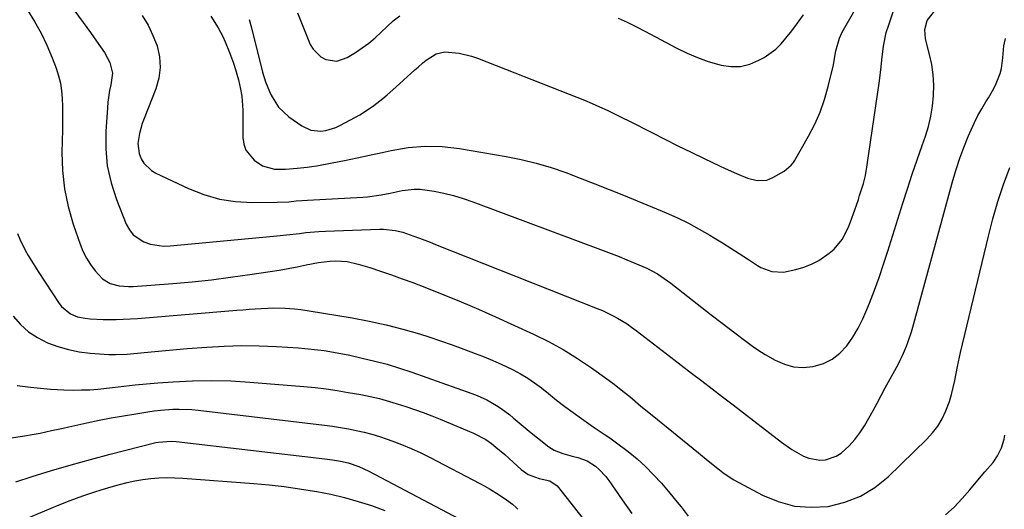
# Model space of a CAD drawing. Units: inches. Extents: x 1825696 to 1831055, y 458045 to 463352.
# Drawn here: x 1828874 to 1829210, y 460864 to 461030 of the extents above; entities that cross this region are included whole.
import ezdxf

# ---------------------------------------------------------------- set-up
doc = ezdxf.new("R2010")
doc.units = ezdxf.units.IN
doc.header["$MEASUREMENT"] = 0
doc.layers.add('7', color=7, linetype='Continuous')
doc.layers.add('8', color=7, linetype='Continuous')

msp = doc.modelspace()

# ---------------------------------------------------------------- linework, layer by layer
at = {"layer": '7', "color": 18}
for points in [[(1828885.43, 461043.93, 1964), (1828898.55, 461025.87, 1964), (1828900.66, 461022.92, 1964), (1828903.31, 461019.08, 1964), (1828905.13, 461015.69, 1964), (1828906.05, 461012.01, 1964), (1828905.51, 461008.12, 1964), (1828905.1, 461006.16, 1964), (1828904.51, 461002.2, 1964), (1828904.32, 461000.21, 1964), (1828903.76, 460992.23, 1964), (1828903.75, 460986.31, 1964), (1828904.26, 460980.46, 1964), (1828905.56, 460974.74, 1964), (1828907.39, 460969.11, 1964), (1828910.76, 460960.69, 1964), (1828911.83, 460958.75, 1964), (1828913.15, 460957.05, 1964), (1828916.78, 460954.62, 1964), (1828918.96, 460953.91, 1964), (1828923.42, 460953.24, 1964), (1828925.7, 460953.29, 1964), (1828960.92, 460956.56, 1964), (1828963.13, 460956.77, 1964), (1828965.34, 460957.01, 1964), (1828969.75, 460957.54, 1964), (1828971.96, 460957.8, 1964), (1828976.38, 460958.16, 1964), (1828978.6, 460958.27, 1964), (1828997.02, 460958.93, 1964), (1828998.36, 460958.94, 1964), (1829002.37, 460958.54, 1964), (1829004.99, 460957.93, 1964), (1829008.71, 460956.64, 1964), (1829010.56, 460955.93, 1964), (1829014.24, 460954.5, 1964), (1829016.08, 460953.78, 1964), (1829071.15, 460932.02, 1964), (1829072.91, 460931.28, 1964), (1829076.35, 460929.64, 1964), (1829078.04, 460928.73, 1964), (1829081.29, 460926.74, 1964), (1829082.86, 460925.65, 1964), (1829084.4, 460924.52, 1964), (1829096.2, 460915.46, 1964), (1829099.73, 460912.75, 1964), (1829103.26, 460910.03, 1964), (1829106.79, 460907.32, 1964), (1829110.32, 460904.61, 1964), (1829113.85, 460901.9, 1964), (1829117.38, 460899.18, 1964), (1829120.91, 460896.47, 1964), (1829124.44, 460893.76, 1964), (1829133.92, 460886.47, 1964), (1829137.43, 460884.03, 1964), (1829141.41, 460881.77, 1964), (1829143.22, 460881.05, 1964), (1829146.97, 460880.44, 1964), (1829148.92, 460880.54, 1964), (1829152.56, 460881.72, 1964), (1829154.16, 460882.75, 1964), (1829156.9, 460885.31, 1964), (1829158.82, 460887.47, 1964), (1829160.6, 460889.72, 1964), (1829162.2, 460892.12, 1964), (1829163.69, 460894.65, 1964), (1829165.07, 460897.23, 1964), (1829166.46, 460899.8, 1964), (1829167.85, 460902.38, 1964), (1829169.24, 460904.95, 1964), (1829173.57, 460912.92, 1964), (1829174.36, 460914.45, 1964), (1829175.12, 460916, 1964), (1829176.47, 460919.16, 1964), (1829177.08, 460920.77, 1964), (1829178.16, 460924.03, 1964), (1829178.64, 460925.68, 1964), (1829192.29, 460975.52, 1964), (1829193.41, 460979.31, 1964), (1829194.63, 460983.07, 1964), (1829196, 460986.78, 1964), (1829197.47, 460990.45, 1964), (1829198.46, 460992.8, 1964), (1829199.57, 460995.24, 1964), (1829200.76, 460997.63, 1964), (1829202.07, 460999.96, 1964), (1829203.46, 461002.25, 1964), (1829204.39, 461003.68, 1964), (1829206.21, 461006.84, 1964), (1829207, 461008.49, 1964), (1829208.31, 461011.88, 1964), (1829208.79, 461013.63, 1964), (1829209.31, 461017.22, 1964), (1829209.58, 461021.32, 1964), (1829210.23, 461023.83, 1964)], [(1828952.63, 461030.34, 1958), (1828953.42, 461027.44, 1958), (1828957.17, 461012.42, 1958), (1828958.18, 461009.06, 1958), (1828959.49, 461005.8, 1958), (1828960.06, 461004.53, 1958), (1828962.61, 461000.47, 1958), (1828966.12, 460997.22, 1958), (1828970.52, 460994.13, 1958), (1828973.6, 460992.67, 1958), (1828977, 460992.33, 1958), (1828978.75, 460992.57, 1958), (1828982.1, 460993.55, 1958), (1828983.69, 460994.3, 1958), (1828990.25, 460997.88, 1958), (1828991.92, 460998.85, 1958), (1828995.11, 461001.02, 1958), (1828998.12, 461003.47, 1958), (1828999.6, 461004.72, 1958), (1829002.52, 461007.28, 1958), (1829009.08, 461013.12, 1958), (1829010.15, 461014.1, 1958), (1829011.74, 461015.59, 1958), (1829012.87, 461016.5, 1958), (1829016.29, 461018.61, 1958), (1829019.22, 461019.33, 1958), (1829024.1, 461018.89, 1958), (1829028.33, 461017.86, 1958), (1829030.39, 461017.15, 1958), (1829061.6, 461004.94, 1958), (1829064.21, 461003.9, 1958), (1829066.8, 461002.84, 1958), (1829069.39, 461001.73, 1958), (1829071.96, 461000.61, 1958), (1829074.51, 460999.44, 1958), (1829077.05, 460998.25, 1958), (1829079.57, 460997.01, 1958), (1829082.08, 460995.75, 1958), (1829089.69, 460991.82, 1958), (1829094.14, 460989.56, 1958), (1829098.6, 460987.32, 1958), (1829103.08, 460985.14, 1958), (1829107.58, 460982.98, 1958), (1829112.75, 460980.53, 1958), (1829114.68, 460979.63, 1958), (1829118.56, 460977.9, 1958), (1829122.35, 460976.3, 1958), (1829125.58, 460975.48, 1958), (1829128.87, 460975.68, 1958), (1829129.9, 460976.04, 1958), (1829130.91, 460976.51, 1958), (1829134.77, 460978.74, 1958), (1829137.21, 460980.7, 1958), (1829137.98, 460981.69, 1958), (1829138.31, 460982.22, 1958), (1829143.14, 460990.61, 1958), (1829145.24, 460994.67, 1958), (1829147.1, 460998.82, 1958), (1829148.58, 461003.12, 1958), (1829149.82, 461007.51, 1958), (1829151.55, 461014.89, 1958), (1829151.72, 461015.67, 1958), (1829152.34, 461019.62, 1958), (1829153.61, 461023.97, 1958), (1829154.6, 461026.01, 1958), (1829162, 461039.14, 1958)], [(1828877.12, 461033.51, 1966), (1828879.53, 461029.62, 1966), (1828881.76, 461025.63, 1966), (1828883.72, 461021.51, 1966), (1828885.5, 461017.29, 1966), (1828886.89, 461013.69, 1966), (1828887.71, 461011.18, 1966), (1828888.36, 461008.63, 1966), (1828888.75, 461006.04, 1966), (1828888.97, 461003.4, 1966), (1828889.03, 461000.74, 1966), (1828889.07, 460998.08, 1966), (1828889.06, 460995.42, 1966), (1828889.03, 460992.76, 1966), (1828888.87, 460985.09, 1966), (1828889.07, 460978.87, 1966), (1828889.7, 460972.73, 1966), (1828890.97, 460966.68, 1966), (1828892.68, 460960.71, 1966), (1828895.02, 460953.89, 1966), (1828896.02, 460951.45, 1966), (1828897.19, 460949.11, 1966), (1828898.62, 460946.91, 1966), (1828900.21, 460944.81, 1966), (1828902.71, 460942.12, 1966), (1828905.32, 460940.51, 1966), (1828908.36, 460939.67, 1966), (1828911.53, 460939.41, 1966), (1828913.12, 460939.45, 1966), (1828926.62, 460940.5, 1966), (1828933.2, 460941.09, 1966), (1828939.76, 460941.77, 1966), (1828946.31, 460942.59, 1966), (1828952.85, 460943.52, 1966), (1828959.74, 460944.57, 1966), (1828962.82, 460945.06, 1966), (1828965.9, 460945.6, 1966), (1828968.96, 460946.19, 1966), (1828972.02, 460946.82, 1966), (1828976.19, 460947.66, 1966), (1828980.1, 460948.11, 1966), (1828982.07, 460948.21, 1966), (1828985.97, 460947.96, 1966), (1828989.78, 460947.1, 1966), (1828993.69, 460945.88, 1966), (1828997.39, 460944.68, 1966), (1829001.08, 460943.44, 1966), (1829004.74, 460942.13, 1966), (1829008.39, 460940.78, 1966), (1829013.01, 460939.01, 1966), (1829018.94, 460936.68, 1966), (1829024.83, 460934.27, 1966), (1829030.67, 460931.75, 1966), (1829036.48, 460929.15, 1966), (1829049.42, 460923.22, 1966), (1829054.54, 460920.7, 1966), (1829059.55, 460917.99, 1966), (1829064.4, 460915, 1966), (1829069.14, 460911.83, 1966), (1829074.44, 460908.06, 1966), (1829076.43, 460906.61, 1966), (1829080.33, 460903.57, 1966), (1829082.22, 460901.99, 1966), (1829086, 460898.8, 1966), (1829089.81, 460895.66, 1966), (1829105.59, 460882.89, 1966), (1829108.91, 460880.2, 1966), (1829112.22, 460877.5, 1966), (1829113.91, 460876.2, 1966), (1829117.45, 460873.85, 1966), (1829119.31, 460872.8, 1966), (1829127.41, 460868.5, 1966), (1829132.8, 460866.28, 1966), (1829138.31, 460864.78, 1966), (1829144.01, 460864.36, 1966), (1829149.83, 460864.65, 1966), (1829155.49, 460866.05, 1966), (1829160.84, 460868.1, 1966), (1829165.71, 460871.1, 1966), (1829170.27, 460874.75, 1966), (1829183.4, 460887.49, 1966), (1829185.37, 460889.66, 1966), (1829187.13, 460891.97, 1966), (1829188.59, 460894.48, 1966), (1829189.84, 460897.13, 1966), (1829191.05, 460900.38, 1966), (1829191.79, 460902.71, 1966), (1829192.87, 460907.46, 1966), (1829193.79, 460912.27, 1966), (1829194.86, 460917.05, 1966), (1829204.34, 460956.59, 1966), (1829205.89, 460962.53, 1966), (1829207.6, 460968.41, 1966), (1829209.54, 460974.22, 1966), (1829211.64, 460979.98, 1966)], [(1828916.21, 461031.64, 1962), (1828918.19, 461028.36, 1962), (1828919.83, 461024.89, 1962), (1828921.23, 461021.3, 1962), (1828922.03, 461017.63, 1962), (1828922.31, 461013.96, 1962), (1828921.82, 461010.32, 1962), (1828920.82, 461006.7, 1962), (1828916.81, 460996.56, 1962), (1828916.2, 460994.9, 1962), (1828915.21, 460991.5, 1962), (1828914.67, 460988.06, 1962), (1828915.13, 460984.73, 1962), (1828915.82, 460982.95, 1962), (1828916.79, 460981.42, 1962), (1828919.31, 460978.95, 1962), (1828920.87, 460978.01, 1962), (1828931.97, 460972.8, 1962), (1828937.17, 460970.77, 1962), (1828942.47, 460969.23, 1962), (1828947.93, 460968.41, 1962), (1828953.49, 460968.07, 1962), (1828962.2, 460968.13, 1962), (1828966.07, 460968.32, 1962), (1828968.65, 460968.59, 1962), (1828972.52, 460968.89, 1962), (1828991.31, 460969.9, 1962), (1828992.87, 460970.02, 1962), (1828997.53, 460970.62, 1962), (1829000.6, 460971.2, 1962), (1829004.72, 460972.1, 1962), (1829008.83, 460972.62, 1962), (1829010.9, 460972.55, 1962), (1829015.57, 460971.88, 1962), (1829018.92, 460971.21, 1962), (1829022.24, 460970.41, 1962), (1829025.5, 460969.43, 1962), (1829028.74, 460968.32, 1962), (1829073.15, 460951.71, 1962), (1829075.86, 460950.68, 1962), (1829078.57, 460949.62, 1962), (1829081.26, 460948.54, 1962), (1829083.94, 460947.44, 1962), (1829088, 460945.71, 1962), (1829091.65, 460943.75, 1962), (1829093.97, 460942.22, 1962), (1829095.09, 460941.41, 1962), (1829096.19, 460940.57, 1962), (1829100.37, 460937.26, 1962), (1829103.56, 460934.76, 1962), (1829106.76, 460932.27, 1962), (1829109.97, 460929.8, 1962), (1829113.19, 460927.34, 1962), (1829118.46, 460923.34, 1962), (1829120.88, 460921.51, 1962), (1829124.52, 460918.8, 1962), (1829127.04, 460917.14, 1962), (1829128.34, 460916.36, 1962), (1829131.77, 460914.4, 1962), (1829134.86, 460913.04, 1962), (1829138.03, 460912.15, 1962), (1829141.32, 460911.95, 1962), (1829144.68, 460912.21, 1962), (1829148.17, 460913.27, 1962), (1829151.19, 460914.72, 1962), (1829153.8, 460916.8, 1962), (1829156.14, 460919.32, 1962), (1829158.14, 460922.26, 1962), (1829159.97, 460925.28, 1962), (1829161.57, 460928.44, 1962), (1829163.01, 460931.69, 1962), (1829163.84, 460933.79, 1962), (1829165.52, 460938.17, 1962), (1829167.14, 460942.57, 1962), (1829168.66, 460947.01, 1962), (1829170.11, 460951.47, 1962), (1829175.22, 460967.77, 1962), (1829176.8, 460972.72, 1962), (1829178.42, 460977.66, 1962), (1829180.09, 460982.58, 1962), (1829181.79, 460987.48, 1962), (1829182.88, 460990.56, 1962), (1829183.92, 460993.95, 1962), (1829184.76, 460997.38, 1962), (1829185.31, 461000.86, 1962), (1829185.67, 461004.39, 1962), (1829185.72, 461007.93, 1962), (1829185.54, 461011.45, 1962), (1829185.04, 461014.93, 1962), (1829184.33, 461018.4, 1962), (1829182.95, 461023.76, 1962), (1829182.7, 461026.91, 1962), (1829183.52, 461029.97, 1962), (1829186.41, 461033.75, 1962)], [(1828969.09, 461032.57, 1956), (1828973.42, 461021.84, 1956), (1828974.36, 461020.16, 1956), (1828977.01, 461017.57, 1956), (1828978.71, 461016.66, 1956), (1828982.41, 461016.16, 1956), (1828985.94, 461017.34, 1956), (1828988.78, 461019.08, 1956), (1828991.12, 461020.63, 1956), (1828993.37, 461022.29, 1956), (1828995.5, 461024.1, 1956), (1828997.54, 461026.02, 1956), (1828999.58, 461027.95, 1956), (1829001.68, 461029.79, 1956), (1829003.9, 461031.51, 1956)], [(1829078.26, 461030.77, 1956), (1829081.32, 461029.38, 1956), (1829084.34, 461027.91, 1956), (1829087.33, 461026.37, 1956), (1829098.27, 461020.57, 1956), (1829101.74, 461018.87, 1956), (1829105.27, 461017.35, 1956), (1829108.91, 461016.06, 1956), (1829112.6, 461014.95, 1956), (1829113.3, 461014.76, 1956), (1829116.64, 461014.29, 1956), (1829119.92, 461014.32, 1956), (1829123.1, 461015.11, 1956), (1829126.21, 461016.41, 1956), (1829127.97, 461017.4, 1956), (1829132.01, 461020.24, 1956), (1829133.77, 461021.96, 1956), (1829136.92, 461025.82, 1956), (1829138.43, 461027.81, 1956), (1829139.93, 461029.82, 1956), (1829141.43, 461031.83, 1956)], [(1828873.7, 460957.5, 1968), (1828874.49, 460955.57, 1968), (1828876.34, 460951.82, 1968), (1828877.39, 460949.96, 1968), (1828878.46, 460948.14, 1968), (1828880.72, 460944.57, 1968), (1828887.92, 460933.67, 1968), (1828888.72, 460932.63, 1968), (1828891.76, 460930.2, 1968), (1828894.2, 460929.19, 1968), (1828896.78, 460928.65, 1968), (1828898.51, 460928.48, 1968), (1828902.91, 460928.26, 1968), (1828907.28, 460928.26, 1968), (1828909.71, 460928.31, 1968), (1828914.58, 460928.6, 1968), (1828948.41, 460931.41, 1968), (1828950.49, 460931.57, 1968), (1828952.57, 460931.73, 1968), (1828956.73, 460932.03, 1968), (1828958.92, 460932.14, 1968), (1828960.89, 460932.18, 1968), (1828964.82, 460932.06, 1968), (1828968.04, 460931.85, 1968), (1828970.18, 460931.63, 1968), (1828971.6, 460931.43, 1968), (1828972.32, 460931.32, 1968), (1828973.03, 460931.21, 1968), (1828987.72, 460928.79, 1968), (1828993.5, 460927.72, 1968), (1828999.24, 460926.47, 1968), (1829004.92, 460924.98, 1968), (1829010.56, 460923.32, 1968), (1829013.78, 460922.3, 1968), (1829017.76, 460920.99, 1968), (1829021.73, 460919.63, 1968), (1829025.68, 460918.2, 1968), (1829029.6, 460916.72, 1968), (1829032.1, 460915.75, 1968), (1829034.75, 460914.67, 1968), (1829037.37, 460913.54, 1968), (1829039.96, 460912.34, 1968), (1829042.53, 460911.09, 1968), (1829045.04, 460909.72, 1968), (1829047.48, 460908.26, 1968), (1829049.83, 460906.65, 1968), (1829052.12, 460904.95, 1968), (1829054.54, 460903.02, 1968), (1829057.32, 460900.85, 1968), (1829060.12, 460898.7, 1968), (1829062.96, 460896.59, 1968), (1829065.81, 460894.51, 1968), (1829069.71, 460891.71, 1968), (1829073.49, 460889.22, 1968), (1829075.4, 460888, 1968), (1829076.33, 460887.34, 1968), (1829077.24, 460886.67, 1968), (1829081.67, 460883.28, 1968), (1829084.7, 460880.81, 1968), (1829087.61, 460878.22, 1968), (1829090.35, 460875.44, 1968), (1829092.98, 460872.54, 1968), (1829095.86, 460869.14, 1968), (1829098.42, 460866.05, 1968), (1829099.67, 460864.48, 1968), (1829102.16, 460861.33, 1968)], [(1828873.59, 460905.8, 1972), (1828878.13, 460905.23, 1972), (1828882.68, 460904.75, 1972), (1828884.96, 460904.56, 1972), (1828889.52, 460904.31, 1972), (1828892.79, 460904.24, 1972), (1828895.56, 460904.27, 1972), (1828898.33, 460904.37, 1972), (1828901.09, 460904.58, 1972), (1828906.04, 460905.15, 1972), (1828909.9, 460905.61, 1972), (1828913.76, 460906.02, 1972), (1828917.62, 460906.38, 1972), (1828921.49, 460906.7, 1972), (1828926.78, 460907.09, 1972), (1828933.29, 460907.42, 1972), (1828939.81, 460907.54, 1972), (1828946.32, 460907.36, 1972), (1828952.83, 460906.97, 1972), (1828971.24, 460905.43, 1972), (1828975.03, 460905.06, 1972), (1828978.81, 460904.62, 1972), (1828982.57, 460904.08, 1972), (1828986.33, 460903.46, 1972), (1828990.67, 460902.68, 1972), (1828993.82, 460902.06, 1972), (1828996.94, 460901.34, 1972), (1829001.56, 460900.05, 1972), (1829005.99, 460898.62, 1972), (1829008.95, 460897.61, 1972), (1829011.89, 460896.56, 1972), (1829014.81, 460895.44, 1972), (1829017.71, 460894.28, 1972), (1829028.99, 460889.62, 1972), (1829033.17, 460887.4, 1972), (1829035.09, 460886.02, 1972), (1829036.66, 460884.8, 1972), (1829039.7, 460882.27, 1972), (1829041.17, 460880.95, 1972), (1829045.24, 460877.2, 1972), (1829047.65, 460875.51, 1972), (1829051.36, 460874.16, 1972), (1829055.02, 460873.32, 1972), (1829057.45, 460871.62, 1972), (1829067.56, 460858.79, 1972)], [(1828838.9, 460883.2, 1974), (1828875.44, 460888.54, 1974), (1828879.42, 460889.19, 1974), (1828881.4, 460889.58, 1974), (1828885.34, 460890.44, 1974), (1828889.27, 460891.31, 1974), (1828891.25, 460891.74, 1974), (1828897.36, 460893.08, 1974), (1828901.5, 460893.95, 1974), (1828905.65, 460894.76, 1974), (1828909.82, 460895.51, 1974), (1828914, 460896.2, 1974), (1828918.11, 460896.85, 1974), (1828920.24, 460897.14, 1974), (1828922.38, 460897.39, 1974), (1828926.67, 460897.7, 1974), (1828928.81, 460897.73, 1974), (1828933.1, 460897.57, 1974), (1828935.24, 460897.37, 1974), (1828978.29, 460892.3, 1974), (1828981, 460891.94, 1974), (1828983.71, 460891.53, 1974), (1828986.4, 460891.04, 1974), (1828989.08, 460890.5, 1974), (1828991.75, 460889.87, 1974), (1828994.39, 460889.18, 1974), (1828997.01, 460888.39, 1974), (1828999.61, 460887.54, 1974), (1829001.17, 460886.99, 1974), (1829004.5, 460885.75, 1974), (1829007.79, 460884.41, 1974), (1829011.02, 460882.93, 1974), (1829014.21, 460881.35, 1974), (1829031.17, 460872.47, 1974), (1829032.85, 460871.55, 1974), (1829034.51, 460870.61, 1974), (1829037.74, 460868.57, 1974), (1829040.21, 460866.91, 1974), (1829042.24, 460865.38, 1974), (1829043.53, 460864.27, 1974), (1829044.13, 460863.68, 1974)], [(1829189.71, 460861.76, 1968), (1829192.64, 460864.44, 1968), (1829195.39, 460867.3, 1968), (1829198.03, 460870.29, 1968), (1829201.33, 460874.28, 1968), (1829203.14, 460876.41, 1968), (1829205.92, 460879.56, 1968), (1829207.48, 460881.86, 1968), (1829208.81, 460884.64, 1968), (1829209.68, 460887.48, 1968), (1829209.97, 460888.94, 1968)], [(1828873.14, 460873.02, 1976), (1828878.69, 460874.78, 1976), (1828885.3, 460876.82, 1976), (1828891.94, 460878.78, 1976), (1828898.61, 460880.63, 1976), (1828905.3, 460882.39, 1976), (1828920.86, 460886.36, 1976), (1828921.72, 460886.55, 1976), (1828926.06, 460886.88, 1976), (1828927.8, 460886.75, 1976), (1828978.38, 460880.83, 1976), (1828981.04, 460880.47, 1976), (1828983.69, 460880.04, 1976), (1828986.3, 460879.46, 1976), (1828989.92, 460878.26, 1976), (1828993.39, 460876.67, 1976), (1829024.15, 460860.44, 1976)], [(1828874.43, 460859.48, 1978), (1828887.37, 460864.94, 1978), (1828891.66, 460866.65, 1978), (1828895.99, 460868.27, 1978), (1828900.37, 460869.73, 1978), (1828904.79, 460871.08, 1978), (1828908.42, 460872.12, 1978), (1828911.07, 460872.8, 1978), (1828913.73, 460873.39, 1978), (1828916.43, 460873.83, 1978), (1828919.14, 460874.17, 1978), (1828921.87, 460874.37, 1978), (1828924.6, 460874.47, 1978), (1828927.33, 460874.43, 1978), (1828930.06, 460874.29, 1978), (1828954.22, 460872.44, 1978), (1828959.4, 460871.96, 1978), (1828964.58, 460871.39, 1978), (1828969.73, 460870.66, 1978), (1828974.88, 460869.84, 1978), (1828975.65, 460869.71, 1978), (1828980.37, 460868.77, 1978), (1828985.05, 460867.68, 1978), (1828989.68, 460866.38, 1978), (1828994.28, 460864.94, 1978), (1828998.8, 460863.29, 1978)]]:
    msp.add_polyline3d(points, dxfattribs=at)
at = {"layer": '8', "color": 18}
for points in [[(1828939.57, 461031.48, 1960), (1828942.09, 461027.41, 1960), (1828943.61, 461024.48, 1960), (1828944.44, 461022.71, 1960), (1828945.96, 461019.11, 1960), (1828947.28, 461015.43, 1960), (1828947.88, 461013.57, 1960), (1828948.96, 461009.81, 1960), (1828949.71, 461006.58, 1960), (1828950.11, 461004.22, 1960), (1828950.43, 460999.43, 1960), (1828950.46, 460990.19, 1960), (1828950.8, 460987.93, 1960), (1828951.5, 460985.85, 1960), (1828954.37, 460982.42, 1960), (1828957.12, 460980.54, 1960), (1828961.25, 460979.43, 1960), (1828964.95, 460979.42, 1960), (1828969.01, 460979.71, 1960), (1828972.35, 460980.02, 1960), (1828974, 460980.26, 1960), (1828975.66, 460980.54, 1960), (1828980.88, 460981.53, 1960), (1828985.13, 460982.36, 1960), (1828989.38, 460983.22, 1960), (1828993.62, 460984.13, 1960), (1828997.85, 460985.07, 1960), (1829000.97, 460985.78, 1960), (1829006.76, 460986.75, 1960), (1829012.57, 460987.25, 1960), (1829018.39, 460987.06, 1960), (1829024.23, 460986.41, 1960), (1829040.12, 460983.68, 1960), (1829045.28, 460982.64, 1960), (1829050.39, 460981.42, 1960), (1829055.43, 460979.91, 1960), (1829060.41, 460978.21, 1960), (1829065.35, 460976.34, 1960), (1829070.27, 460974.44, 1960), (1829075.17, 460972.49, 1960), (1829080.05, 460970.5, 1960), (1829094.64, 460964.47, 1960), (1829098.46, 460962.78, 1960), (1829102.23, 460960.98, 1960), (1829105.91, 460959.01, 1960), (1829109.54, 460956.92, 1960), (1829110.94, 460956.07, 1960), (1829113.81, 460954.3, 1960), (1829116.66, 460952.52, 1960), (1829119.5, 460950.7, 1960), (1829122.32, 460948.86, 1960), (1829125.68, 460946.65, 1960), (1829126.84, 460945.97, 1960), (1829130.59, 460944.58, 1960), (1829134.56, 460944.39, 1960), (1829138.79, 460945.25, 1960), (1829141.49, 460946.04, 1960), (1829144.1, 460947.04, 1960), (1829146.56, 460948.35, 1960), (1829150.14, 460950.78, 1960), (1829151.79, 460952.2, 1960), (1829154.53, 460955.5, 1960), (1829156.54, 460959.39, 1960), (1829157.41, 460961.42, 1960), (1829158.92, 460965.56, 1960), (1829160.06, 460969.04, 1960), (1829160.5, 460970.4, 1960), (1829161.77, 460974.51, 1960), (1829162.48, 460977.28, 1960), (1829162.76, 460978.69, 1960), (1829162.99, 460980.1, 1960), (1829167.22, 461009.4, 1960), (1829167.83, 461014.14, 1960), (1829168.08, 461016.52, 1960), (1829168.59, 461021.26, 1960), (1829169.58, 461025.9, 1960), (1829170.28, 461028.18, 1960), (1829172.39, 461034.22, 1960)], [(1828872.21, 460929.32, 1970), (1828874.74, 460926.57, 1970), (1828877.49, 460924.1, 1970), (1828880.58, 460922.08, 1970), (1828883.9, 460920.35, 1970), (1828887.43, 460919.04, 1970), (1828891.03, 460917.98, 1970), (1828894.72, 460917.27, 1970), (1828898.46, 460916.81, 1970), (1828904.77, 460916.35, 1970), (1828907.13, 460916.28, 1970), (1828911.08, 460916.49, 1970), (1828916.82, 460917.04, 1970), (1828920.48, 460917.38, 1970), (1828924.14, 460917.71, 1970), (1828927.81, 460918.02, 1970), (1828931.47, 460918.33, 1970), (1828938.16, 460918.86, 1970), (1828944.1, 460919.21, 1970), (1828950.03, 460919.39, 1970), (1828955.97, 460919.31, 1970), (1828961.91, 460919.06, 1970), (1828969.37, 460918.59, 1970), (1828971.58, 460918.42, 1970), (1828975.98, 460917.95, 1970), (1828978.17, 460917.65, 1970), (1828982.54, 460916.92, 1970), (1828986.88, 460916.05, 1970), (1828991.13, 460915.12, 1970), (1828995.39, 460914.11, 1970), (1828999.63, 460912.99, 1970), (1829003.82, 460911.71, 1970), (1829007.98, 460910.32, 1970), (1829028.46, 460903.07, 1970), (1829030.21, 460902.4, 1970), (1829033.6, 460900.87, 1970), (1829036.86, 460899.04, 1970), (1829038.42, 460898.02, 1970), (1829041.39, 460895.76, 1970), (1829042.57, 460894.76, 1970), (1829044.6, 460893.06, 1970), (1829046.64, 460891.37, 1970), (1829048.69, 460889.7, 1970), (1829050.76, 460888.04, 1970), (1829054.68, 460884.91, 1970), (1829056.46, 460883.74, 1970), (1829059.44, 460882.63, 1970), (1829062.55, 460881.78, 1970), (1829064.56, 460881.27, 1970), (1829067.7, 460880.12, 1970), (1829070.52, 460878.35, 1970), (1829071.8, 460877.25, 1970), (1829074.1, 460874.82, 1970), (1829075.12, 460873.48, 1970), (1829079.66, 460866.94, 1970), (1829082.9, 460862.28, 1970)]]:
    msp.add_polyline3d(points, dxfattribs=at)

doc.saveas('drawing.dxf')
